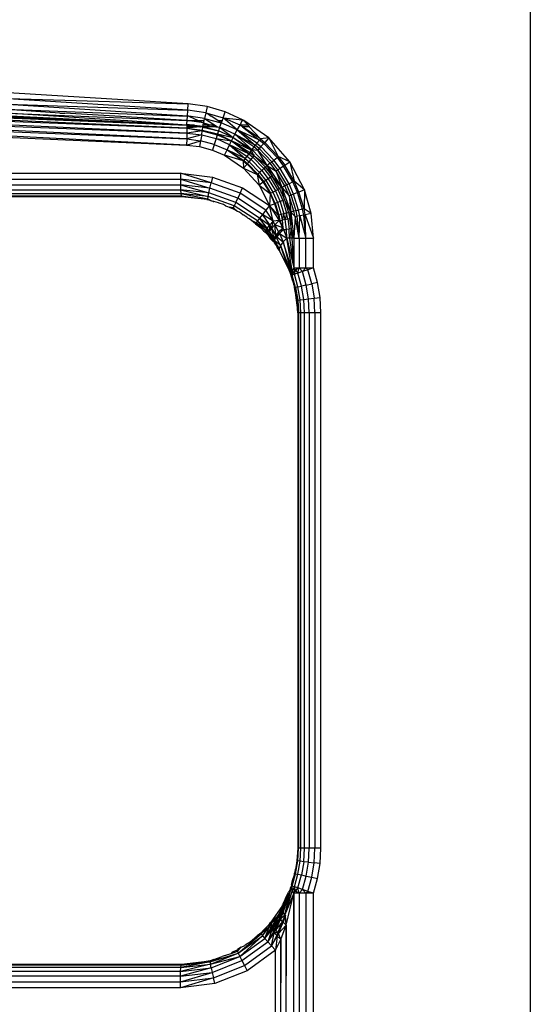
# Model space of a CAD drawing. Units: millimetres. Extents: x -1025 to 1025, y -712 to 712.
# Drawn here: x -932 to -910, y -106 to -64 of the extents above; entities that cross this region are included whole.
import ezdxf

# ---------------------------------------------------------------- set-up
doc = ezdxf.new("R2010")
doc.units = ezdxf.units.MM
doc.header["$LTSCALE"] = 5
doc.header["$MEASUREMENT"] = 0

msp = doc.modelspace()

# ---------------------------------------------------------------- linework, layer by layer
at = {"color": 7, "lineweight": 25, "true_color": 0xffffff}
for p, q in [((-910.263, 1.348), (-910.263, -279.902)), ((-924.971, -67.3), (-933.319, -66.788)), ((-925.027, -68.341), (-953.302, -67.076)), ((-953.302, -67.076), (-925.029, -68.209)), ((-925.029, -68.551), (-953.301, -67.249)), ((-953.301, -67.249), (-925.027, -68.341)), ((-925.029, -68.209), (-953.298, -66.944)), ((-925.029, -68.209), (-953.293, -66.886)), ((-925.029, -68.209), (-946.308, -67.14)), ((-933.333, -67.046), (-924.971, -67.3)), ((-924.989, -67.568), (-933.333, -67.046)), ((-925.035, -68.8), (-953.295, -67.453)), ((-953.295, -67.453), (-925.029, -68.551)), ((-925.045, -69.067), (-953.285, -67.629)), ((-953.285, -67.629), (-925.035, -68.8)), ((-930.485, -67.691), (-933.359, -67.494)), ((-933.359, -67.494), (-925.005, -67.816)), ((-933.347, -67.287), (-924.989, -67.568)), ((-925.005, -67.816), (-933.347, -67.287)), ((-927.873, -68.009), (-932.755, -67.691)), ((-932.755, -67.691), (-925.018, -68.009)), ((-930.485, -67.691), (-930.266, -67.691)), ((-925.018, -68.009), (-930.266, -67.691)), ((-925.005, -67.816), (-924.989, -67.568)), ((-924.989, -67.568), (-924.971, -67.3)), ((-924.216, -67.675), (-924.989, -67.568)), ((-924.161, -67.412), (-924.971, -67.3)), ((-924.216, -67.675), (-924.267, -67.919)), ((-924.161, -67.412), (-924.216, -67.675)), ((-924.216, -67.675), (-924.19, -67.691)), ((-924.19, -67.691), (-924.159, -67.691)), ((-923.374, -67.638), (-924.161, -67.412)), ((-924.159, -67.691), (-923.467, -67.89)), ((-924.159, -67.691), (-923.986, -67.824)), ((-923.467, -67.89), (-923.374, -67.638)), ((-922.628, -67.974), (-923.374, -67.638)), ((-953.265, -67.835), (-925.045, -69.067)), ((-927.873, -68.009), (-927.767, -68.009)), ((-925.029, -68.209), (-927.767, -68.009)), ((-925.028, -68.164), (-925.018, -68.009)), ((-925.018, -68.009), (-925.005, -67.816)), ((-925.018, -68.009), (-924.537, -68.009)), ((-924.307, -68.104), (-925.018, -68.009)), ((-924.945, -67.825), (-925.005, -67.816)), ((-924.945, -67.825), (-924.537, -68.009)), ((-924.267, -67.919), (-924.945, -67.825)), ((-924.537, -68.009), (-924.307, -68.104)), ((-924.537, -68.009), (-924.287, -68.009)), ((-924.329, -68.209), (-924.307, -68.104)), ((-924.307, -68.104), (-924.287, -68.009)), ((-924.307, -68.104), (-923.988, -68.209)), ((-924.307, -68.104), (-924.133, -68.209)), ((-924.287, -68.009), (-924.267, -67.919)), ((-924.267, -67.919), (-923.704, -68.277)), ((-924.267, -67.919), (-923.546, -68.108)), ((-923.699, -68.009), (-923.986, -67.824)), ((-923.546, -68.108), (-923.699, -68.009)), ((-923.699, -68.009), (-923.51, -68.009)), ((-923.546, -68.108), (-923.618, -68.302)), ((-923.51, -68.009), (-923.546, -68.108)), ((-922.864, -68.414), (-923.546, -68.108)), ((-923.467, -67.89), (-923.51, -68.009)), ((-922.864, -68.414), (-923.467, -67.89)), ((-923.467, -67.89), (-922.628, -67.974)), ((-922.739, -68.209), (-923.467, -67.89)), ((-922.739, -68.209), (-922.647, -68.009)), ((-922.647, -68.009), (-922.628, -67.974)), ((-922.647, -68.009), (-922.577, -68.009)), ((-922.577, -68.009), (-922.628, -67.974)), ((-922.577, -68.009), (-922.409, -68.209)), ((-921.509, -68.759), (-922.577, -68.009)), ((-925.029, -68.209), (-925.028, -68.277)), ((-925.029, -68.209), (-924.463, -68.277)), ((-924.703, -68.209), (-925.029, -68.209)), ((-925.027, -68.341), (-925.029, -68.551)), ((-924.363, -68.448), (-925.029, -68.551)), ((-925.028, -68.164), (-924.703, -68.209)), ((-924.463, -68.277), (-925.028, -68.277)), ((-925.028, -68.277), (-925.027, -68.341)), ((-924.463, -68.277), (-925.027, -68.341)), ((-925.027, -68.341), (-924.359, -68.418)), ((-925.027, -68.341), (-924.363, -68.448)), ((-924.703, -68.209), (-924.34, -68.259)), ((-924.463, -68.277), (-924.435, -68.277)), ((-924.34, -68.259), (-924.435, -68.277)), ((-924.343, -68.292), (-924.435, -68.277)), ((-924.39, -68.625), (-924.363, -68.448)), ((-924.363, -68.448), (-924.359, -68.418)), ((-924.363, -68.448), (-923.718, -68.618)), ((-924.359, -68.418), (-924.343, -68.292)), ((-924.359, -68.418), (-923.71, -68.589)), ((-924.28, -68.277), (-924.343, -68.292)), ((-924.343, -68.292), (-923.672, -68.451)), ((-924.34, -68.259), (-924.329, -68.209)), ((-924.34, -68.259), (-924.28, -68.277)), ((-924.133, -68.209), (-924.329, -68.209)), ((-924.02, -68.277), (-924.28, -68.277)), ((-924.28, -68.277), (-923.672, -68.451)), ((-923.988, -68.209), (-924.133, -68.209)), ((-924.133, -68.209), (-924.02, -68.277)), ((-923.782, -68.277), (-924.02, -68.277)), ((-923.941, -68.209), (-923.988, -68.209)), ((-923.782, -68.277), (-923.941, -68.209)), ((-923.782, -68.277), (-923.704, -68.277)), ((-923.672, -68.451), (-923.71, -68.589)), ((-923.704, -68.277), (-923.618, -68.302)), ((-923.618, -68.302), (-923.672, -68.451)), ((-923.038, -68.736), (-923.672, -68.451)), ((-922.963, -68.596), (-923.618, -68.302)), ((-923.618, -68.302), (-923.038, -68.736)), ((-922.963, -68.596), (-922.864, -68.414)), ((-922.864, -68.414), (-922.739, -68.209)), ((-922.864, -68.414), (-922.084, -69.074)), ((-922.012, -68.986), (-922.864, -68.414)), ((-921.9, -68.85), (-922.864, -68.414)), ((-922.638, -68.277), (-922.739, -68.209)), ((-922.409, -68.209), (-922.739, -68.209)), ((-922.638, -68.277), (-921.9, -68.85)), ((-921.858, -68.8), (-922.638, -68.277)), ((-922.345, -68.277), (-922.638, -68.277)), ((-922.409, -68.209), (-922.345, -68.277)), ((-922.345, -68.277), (-921.858, -68.8)), ((-925.035, -68.8), (-925.045, -69.067)), ((-925.045, -69.067), (-924.436, -68.883)), ((-925.029, -68.551), (-925.035, -68.8)), ((-924.39, -68.625), (-925.035, -68.8)), ((-925.035, -68.8), (-924.436, -68.883)), ((-925.029, -68.551), (-924.39, -68.625)), ((-924.436, -68.883), (-924.479, -69.133)), ((-924.39, -68.625), (-924.436, -68.883)), ((-923.85, -69.037), (-924.436, -68.883)), ((-924.39, -68.625), (-923.77, -68.788)), ((-923.77, -68.788), (-923.85, -69.037)), ((-923.718, -68.618), (-923.77, -68.788)), ((-923.188, -69.061), (-923.77, -68.788)), ((-923.77, -68.788), (-923.101, -68.878)), ((-923.71, -68.589), (-923.718, -68.618)), ((-923.718, -68.618), (-923.101, -68.878)), ((-923.71, -68.589), (-923.038, -68.736)), ((-923.71, -68.589), (-923.101, -68.878)), ((-923.188, -69.061), (-923.101, -68.878)), ((-923.101, -68.878), (-923.038, -68.736)), ((-922.256, -69.287), (-923.101, -68.878)), ((-923.101, -68.878), (-922.322, -69.377)), ((-923.101, -68.878), (-922.37, -69.443)), ((-923.038, -68.736), (-922.963, -68.596)), ((-923.038, -68.736), (-922.239, -69.262)), ((-923.038, -68.736), (-922.256, -69.287)), ((-922.963, -68.596), (-922.239, -69.262)), ((-922.143, -69.146), (-922.963, -68.596)), ((-922.084, -69.074), (-922.963, -68.596)), ((-921.9, -68.85), (-922.012, -68.986)), ((-921.858, -68.8), (-921.9, -68.85)), ((-921.9, -68.85), (-921.725, -69.001)), ((-921.509, -68.759), (-921.858, -68.8)), ((-921.858, -68.8), (-921.681, -68.952)), ((-921.681, -68.952), (-921.725, -69.001)), ((-921.509, -68.759), (-921.681, -68.952)), ((-921.101, -69.557), (-921.681, -68.952)), ((-921.509, -68.759), (-921.101, -69.557)), ((-920.606, -69.785), (-921.509, -68.759)), ((-925.045, -69.067), (-924.479, -69.133)), ((-924.479, -69.133), (-923.929, -69.278)), ((-923.85, -69.037), (-923.929, -69.278)), ((-923.929, -69.278), (-923.404, -69.499)), ((-923.85, -69.037), (-923.291, -69.273)), ((-923.404, -69.499), (-923.291, -69.273)), ((-923.291, -69.273), (-923.188, -69.061)), ((-922.519, -69.64), (-923.291, -69.273)), ((-923.291, -69.273), (-922.584, -69.725)), ((-923.291, -69.273), (-922.602, -69.748)), ((-922.37, -69.443), (-923.188, -69.061)), ((-923.188, -69.061), (-922.442, -69.539)), ((-923.188, -69.061), (-922.519, -69.64)), ((-922.322, -69.377), (-922.37, -69.443)), ((-922.256, -69.287), (-922.322, -69.377)), ((-922.126, -69.51), (-922.322, -69.377)), ((-922.322, -69.377), (-922.14, -69.528)), ((-922.239, -69.262), (-922.256, -69.287)), ((-922.14, -69.528), (-922.256, -69.287)), ((-922.143, -69.146), (-922.239, -69.262)), ((-922.239, -69.262), (-921.98, -69.286)), ((-922.239, -69.262), (-921.571, -69.946)), ((-922.084, -69.074), (-922.143, -69.146)), ((-921.98, -69.286), (-922.143, -69.146)), ((-922.012, -68.986), (-922.084, -69.074)), ((-921.918, -69.216), (-922.084, -69.074)), ((-922.012, -68.986), (-921.842, -69.131)), ((-921.918, -69.216), (-921.98, -69.286)), ((-921.571, -69.946), (-921.98, -69.286)), ((-921.98, -69.286), (-921.447, -69.842)), ((-921.842, -69.131), (-921.918, -69.216)), ((-921.375, -69.783), (-921.918, -69.216)), ((-921.725, -69.001), (-921.842, -69.131)), ((-921.287, -69.71), (-921.842, -69.131)), ((-921.151, -69.599), (-921.725, -69.001)), ((-922.602, -69.748), (-923.404, -69.499)), ((-923.404, -69.499), (-922.585, -70.053)), ((-922.584, -69.725), (-922.602, -69.748)), ((-922.602, -69.748), (-922.42, -69.861)), ((-922.602, -69.748), (-922.439, -69.884)), ((-922.602, -69.748), (-922.585, -70.053)), ((-922.519, -69.64), (-922.584, -69.725)), ((-922.584, -69.725), (-922.42, -69.861)), ((-922.442, -69.539), (-922.519, -69.64)), ((-922.519, -69.64), (-922.351, -69.78)), ((-922.37, -69.443), (-922.442, -69.539)), ((-922.442, -69.539), (-922.268, -69.682)), ((-922.42, -69.861), (-922.351, -69.78)), ((-922.37, -69.443), (-922.192, -69.591)), ((-922.351, -69.78), (-922.268, -69.682)), ((-922.351, -69.78), (-921.898, -70.238)), ((-922.268, -69.682), (-922.192, -69.591)), ((-922.268, -69.682), (-921.802, -70.154)), ((-922.192, -69.591), (-922.14, -69.528)), ((-922.192, -69.591), (-921.713, -70.075)), ((-922.14, -69.528), (-921.571, -69.946)), ((-922.14, -69.528), (-921.653, -70.021)), ((-921.447, -69.842), (-921.375, -69.783)), ((-921.375, -69.783), (-921.287, -69.71)), ((-921.111, -70.133), (-921.375, -69.783)), ((-921.287, -69.71), (-921.151, -69.599)), ((-921.017, -70.069), (-921.287, -69.71)), ((-921.101, -69.557), (-921.151, -69.599)), ((-921.151, -69.599), (-920.873, -69.969)), ((-920.606, -69.785), (-921.101, -69.557)), ((-921.101, -69.557), (-920.819, -69.932)), ((-920.819, -69.932), (-920.606, -69.785)), ((-920.606, -69.785), (-920.414, -70.62)), ((-919.969, -70.994), (-920.606, -69.785)), ((-922.439, -69.884), (-922.585, -70.053)), ((-922.585, -70.053), (-922.001, -70.327)), ((-922.585, -70.053), (-921.925, -70.791)), ((-922.439, -69.884), (-922.42, -69.861)), ((-922.001, -70.327), (-922.439, -69.884)), ((-922.42, -69.861), (-921.979, -70.308)), ((-921.802, -70.154), (-921.898, -70.238)), ((-921.713, -70.075), (-921.802, -70.154)), ((-921.802, -70.154), (-921.528, -70.511)), ((-921.653, -70.021), (-921.713, -70.075)), ((-921.713, -70.075), (-921.431, -70.442)), ((-921.571, -69.946), (-921.653, -70.021)), ((-921.348, -70.381), (-921.653, -70.021)), ((-921.653, -70.021), (-921.366, -70.394)), ((-921.447, -69.842), (-921.571, -69.946)), ((-921.571, -69.946), (-921.188, -70.186)), ((-921.571, -69.946), (-920.946, -70.883)), ((-921.366, -70.394), (-921.571, -69.946)), ((-921.188, -70.186), (-921.447, -69.842)), ((-921.111, -70.133), (-921.188, -70.186)), ((-920.816, -70.819), (-921.188, -70.186)), ((-921.188, -70.186), (-920.946, -70.883)), ((-921.017, -70.069), (-921.111, -70.133)), ((-920.732, -70.777), (-921.111, -70.133)), ((-920.873, -69.969), (-921.017, -70.069)), ((-920.631, -70.727), (-921.017, -70.069)), ((-920.819, -69.932), (-920.873, -69.969)), ((-920.473, -70.649), (-920.873, -69.969)), ((-920.414, -70.62), (-920.819, -69.932)), ((-938.307, -70.277), (-925.307, -70.277)), ((-938.305, -70.536), (-925.305, -70.536)), ((-923.987, -70.685), (-925.307, -70.277)), ((-925.307, -70.277), (-925.305, -70.536)), ((-925.307, -70.277), (-923.93, -70.437)), ((-925.305, -70.536), (-924.037, -70.916)), ((-923.987, -70.685), (-925.305, -70.536)), ((-925.305, -70.536), (-925.301, -70.777)), ((-923.93, -70.437), (-923.987, -70.685)), ((-923.93, -70.437), (-922.628, -70.909)), ((-921.979, -70.308), (-922.001, -70.327)), ((-922.001, -70.327), (-921.742, -70.663)), ((-922.001, -70.327), (-921.925, -70.791)), ((-921.898, -70.238), (-921.979, -70.308)), ((-921.979, -70.308), (-921.718, -70.646)), ((-921.898, -70.238), (-921.631, -70.585)), ((-921.718, -70.646), (-921.742, -70.663)), ((-921.631, -70.585), (-921.718, -70.646)), ((-921.718, -70.646), (-921.425, -71.137)), ((-921.528, -70.511), (-921.631, -70.585)), ((-921.631, -70.585), (-921.331, -71.088)), ((-921.431, -70.442), (-921.528, -70.511)), ((-921.528, -70.511), (-921.218, -71.029)), ((-921.366, -70.394), (-921.431, -70.442)), ((-921.113, -70.973), (-921.431, -70.442)), ((-920.946, -70.883), (-921.366, -70.394)), ((-921.043, -70.936), (-921.366, -70.394)), ((-920.473, -70.649), (-920.631, -70.727)), ((-920.414, -70.62), (-920.473, -70.649)), ((-920.272, -71.11), (-920.473, -70.649)), ((-920.21, -71.087), (-920.414, -70.62)), ((-919.969, -70.994), (-920.414, -70.62)), ((-938.301, -70.777), (-925.301, -70.777)), ((-938.294, -70.984), (-925.294, -70.984)), ((-924.037, -70.916), (-925.301, -70.777)), ((-925.301, -70.777), (-924.078, -71.116)), ((-925.301, -70.777), (-925.294, -70.984)), ((-925.294, -70.984), (-924.105, -71.271)), ((-925.294, -70.984), (-925.285, -71.143)), ((-924.078, -71.116), (-925.294, -70.984)), ((-924.078, -71.116), (-924.037, -70.916)), ((-924.037, -70.916), (-923.987, -70.685)), ((-922.841, -71.349), (-924.037, -70.916)), ((-922.739, -71.136), (-923.987, -70.685)), ((-922.739, -71.136), (-922.628, -70.909)), ((-922.628, -70.909), (-921.468, -71.666)), ((-921.742, -70.663), (-921.925, -70.791)), ((-921.925, -70.791), (-921.451, -71.15)), ((-921.925, -70.791), (-921.468, -71.666)), ((-921.742, -70.663), (-921.451, -71.15)), ((-921.331, -71.088), (-921.218, -71.029)), ((-921.218, -71.029), (-921.113, -70.973)), ((-921.218, -71.029), (-921.014, -71.494)), ((-921.043, -70.936), (-921.113, -70.973)), ((-921.113, -70.973), (-920.903, -71.451)), ((-920.946, -70.883), (-921.043, -70.936)), ((-921.043, -70.936), (-920.829, -71.422)), ((-920.816, -70.819), (-920.946, -70.883)), ((-920.946, -70.883), (-920.629, -71.247)), ((-920.946, -70.883), (-920.553, -71.941)), ((-920.829, -71.422), (-920.946, -70.883)), ((-920.732, -70.777), (-920.816, -70.819)), ((-920.629, -71.247), (-920.816, -70.819)), ((-920.631, -70.727), (-920.732, -70.777)), ((-920.542, -71.214), (-920.732, -70.777)), ((-920.436, -71.173), (-920.631, -70.727)), ((-919.969, -70.994), (-920.21, -71.087)), ((-919.969, -70.994), (-919.988, -71.81)), ((-919.682, -72.011), (-919.969, -70.994)), ((-938.285, -71.143), (-925.285, -71.143)), ((-938.274, -71.243), (-925.274, -71.243)), ((-934.263, -71.277), (-925.263, -71.277)), ((-925.285, -71.143), (-924.119, -71.371)), ((-925.285, -71.143), (-925.274, -71.243)), ((-924.105, -71.271), (-925.285, -71.143)), ((-925.274, -71.243), (-924.552, -71.347)), ((-925.274, -71.243), (-925.263, -71.277)), ((-925.263, -71.277), (-924.552, -71.347)), ((-924.552, -71.347), (-924.284, -71.374)), ((-924.284, -71.374), (-924.119, -71.371)), ((-924.171, -71.407), (-924.284, -71.374)), ((-924.171, -71.407), (-924.117, -71.41)), ((-924.119, -71.371), (-924.105, -71.271)), ((-924.119, -71.371), (-923.939, -71.474)), ((-924.119, -71.371), (-924.117, -71.41)), ((-924.117, -71.41), (-923.939, -71.474)), ((-924.105, -71.271), (-924.078, -71.116)), ((-922.988, -71.675), (-924.105, -71.271)), ((-922.926, -71.532), (-924.078, -71.116)), ((-923.869, -71.495), (-923.939, -71.474)), ((-923.902, -71.485), (-923.869, -71.495)), ((-923.673, -71.548), (-923.869, -71.495)), ((-922.926, -71.532), (-922.841, -71.349)), ((-922.739, -71.136), (-922.841, -71.349)), ((-921.776, -72.044), (-922.841, -71.349)), ((-921.629, -71.862), (-922.739, -71.136)), ((-921.451, -71.15), (-921.468, -71.666)), ((-921.425, -71.137), (-921.451, -71.15)), ((-921.451, -71.15), (-921.259, -71.587)), ((-921.425, -71.137), (-921.331, -71.088)), ((-921.232, -71.577), (-921.425, -71.137)), ((-921.331, -71.088), (-921.132, -71.539)), ((-921.014, -71.494), (-921.132, -71.539)), ((-920.903, -71.451), (-921.014, -71.494)), ((-921.014, -71.494), (-920.854, -72.017)), ((-920.829, -71.422), (-920.903, -71.451)), ((-920.903, -71.451), (-920.739, -71.988)), ((-920.829, -71.422), (-920.661, -71.969)), ((-920.553, -71.941), (-920.829, -71.422)), ((-920.542, -71.214), (-920.629, -71.247)), ((-920.425, -71.912), (-920.629, -71.247)), ((-920.629, -71.247), (-920.553, -71.941)), ((-920.436, -71.173), (-920.542, -71.214)), ((-920.334, -71.89), (-920.542, -71.214)), ((-920.272, -71.11), (-920.436, -71.173)), ((-920.223, -71.865), (-920.436, -71.173)), ((-920.21, -71.087), (-920.272, -71.11)), ((-920.052, -71.825), (-920.272, -71.11)), ((-919.988, -71.81), (-920.21, -71.087)), ((-923.634, -71.564), (-923.673, -71.548)), ((-923.451, -71.617), (-923.634, -71.564)), ((-923.359, -71.675), (-923.451, -71.617)), ((-923.359, -71.675), (-923.285, -71.701)), ((-923.285, -71.701), (-923.213, -71.737)), ((-923.024, -71.767), (-923.213, -71.737)), ((-923.213, -71.737), (-923.03, -71.803)), ((-923.03, -71.803), (-923.024, -71.767)), ((-922.855, -71.918), (-923.03, -71.803)), ((-923.024, -71.767), (-922.988, -71.675)), ((-922.855, -71.918), (-923.024, -71.767)), ((-922.926, -71.532), (-922.988, -71.675)), ((-921.994, -72.325), (-922.988, -71.675)), ((-921.901, -72.202), (-922.926, -71.532)), ((-922.767, -71.952), (-922.855, -71.918)), ((-921.629, -71.862), (-921.776, -72.044)), ((-921.468, -71.666), (-921.629, -71.862)), ((-921.317, -72.331), (-921.629, -71.862)), ((-921.468, -71.666), (-921.259, -71.587)), ((-921.468, -71.666), (-921.108, -72.079)), ((-921.317, -72.331), (-921.468, -71.666)), ((-921.468, -71.666), (-921.06, -72.31)), ((-921.259, -71.587), (-921.232, -71.577)), ((-921.259, -71.587), (-921.108, -72.079)), ((-921.132, -71.539), (-921.232, -71.577)), ((-921.232, -71.577), (-921.08, -72.072)), ((-921.132, -71.539), (-920.977, -72.047)), ((-920.425, -71.912), (-920.553, -71.941)), ((-920.334, -71.89), (-920.425, -71.912)), ((-920.377, -72.14), (-920.425, -71.912)), ((-920.223, -71.865), (-920.334, -71.89)), ((-920.285, -72.123), (-920.334, -71.89)), ((-920.052, -71.825), (-920.223, -71.865)), ((-920.174, -72.102), (-920.223, -71.865)), ((-919.988, -71.81), (-920.052, -71.825)), ((-920.001, -72.07), (-920.052, -71.825)), ((-919.936, -72.058), (-919.988, -71.81)), ((-919.682, -72.011), (-919.988, -71.81)), ((-922.619, -72.058), (-922.767, -71.952)), ((-922.619, -72.058), (-922.578, -72.059)), ((-922.525, -72.114), (-922.578, -72.059)), ((-922.446, -72.161), (-922.525, -72.114)), ((-922.409, -72.209), (-922.446, -72.161)), ((-922.349, -72.237), (-922.409, -72.209)), ((-922.252, -72.312), (-922.349, -72.237)), ((-922.049, -72.404), (-922.252, -72.312)), ((-922.076, -72.448), (-922.252, -72.312)), ((-921.994, -72.325), (-922.049, -72.404)), ((-921.901, -72.202), (-921.994, -72.325)), ((-921.641, -72.735), (-921.994, -72.325)), ((-921.994, -72.325), (-921.592, -72.657)), ((-921.776, -72.044), (-921.901, -72.202)), ((-921.901, -72.202), (-921.592, -72.657)), ((-921.572, -72.631), (-921.901, -72.202)), ((-921.481, -72.516), (-921.901, -72.202)), ((-921.776, -72.044), (-921.481, -72.516)), ((-921.462, -72.493), (-921.776, -72.044)), ((-921.317, -72.331), (-921.776, -72.044)), ((-921.317, -72.331), (-921.462, -72.493)), ((-921.372, -72.638), (-921.317, -72.331)), ((-921.06, -72.31), (-921.317, -72.331)), ((-921.242, -72.493), (-921.317, -72.331)), ((-921.06, -72.31), (-921.242, -72.493)), ((-921.108, -72.079), (-921.08, -72.072)), ((-921.108, -72.079), (-921.06, -72.31)), ((-920.977, -72.047), (-921.08, -72.072)), ((-921.08, -72.072), (-921.06, -72.31)), ((-921.08, -72.072), (-921.031, -72.305)), ((-921.06, -72.31), (-921.031, -72.305)), ((-920.905, -72.625), (-921.06, -72.31)), ((-921.031, -72.305), (-920.926, -72.286)), ((-921.031, -72.305), (-920.905, -72.625)), ((-920.854, -72.017), (-920.977, -72.047)), ((-920.977, -72.047), (-920.926, -72.286)), ((-920.854, -72.017), (-920.926, -72.286)), ((-920.8, -72.262), (-920.926, -72.286)), ((-920.926, -72.286), (-920.905, -72.625)), ((-920.739, -71.988), (-920.854, -72.017)), ((-920.8, -72.262), (-920.854, -72.017)), ((-920.739, -71.988), (-920.8, -72.262)), ((-920.8, -72.262), (-920.686, -72.241)), ((-920.743, -72.688), (-920.8, -72.262)), ((-920.661, -71.969), (-920.739, -71.988)), ((-920.686, -72.241), (-920.739, -71.988)), ((-920.686, -72.241), (-920.607, -72.226)), ((-920.686, -72.241), (-920.628, -72.678)), ((-920.553, -71.941), (-920.661, -71.969)), ((-920.661, -71.969), (-920.607, -72.226)), ((-920.639, -71.963), (-920.607, -72.226)), ((-920.607, -72.226), (-920.553, -71.941)), ((-920.526, -72.669), (-920.607, -72.226)), ((-920.607, -72.226), (-920.548, -72.671)), ((-920.553, -71.941), (-920.377, -72.14)), ((-920.553, -71.941), (-920.422, -73.064)), ((-920.548, -72.671), (-920.553, -71.941)), ((-920.377, -72.14), (-920.422, -73.064)), ((-920.377, -72.14), (-920.285, -72.123)), ((-920.199, -73.064), (-920.377, -72.14)), ((-920.174, -72.102), (-920.285, -72.123)), ((-920.199, -73.064), (-920.285, -72.123)), ((-920.199, -73.064), (-920.174, -72.102)), ((-920.001, -72.07), (-920.174, -72.102)), ((-920.174, -72.102), (-919.91, -73.064)), ((-919.936, -72.058), (-920.001, -72.07)), ((-919.91, -73.064), (-920.001, -72.07)), ((-919.682, -72.011), (-919.936, -72.058)), ((-919.936, -72.058), (-919.585, -73.064)), ((-919.91, -73.064), (-919.936, -72.058)), ((-919.585, -73.064), (-919.682, -72.011)), ((-922.049, -72.404), (-922.076, -72.448)), ((-922.076, -72.448), (-921.845, -72.627)), ((-922.049, -72.404), (-921.845, -72.627)), ((-921.641, -72.735), (-922.049, -72.404)), ((-921.735, -72.752), (-921.845, -72.627)), ((-921.735, -72.752), (-921.659, -72.811)), ((-921.653, -72.758), (-921.659, -72.811)), ((-921.641, -72.735), (-921.653, -72.758)), ((-921.535, -72.87), (-921.653, -72.758)), ((-921.535, -72.87), (-921.653, -72.758)), ((-921.592, -72.657), (-921.641, -72.735)), ((-921.493, -72.796), (-921.641, -72.735)), ((-921.592, -72.657), (-921.572, -72.631)), ((-921.476, -72.77), (-921.592, -72.657)), ((-921.493, -72.796), (-921.592, -72.657)), ((-921.572, -72.631), (-921.481, -72.516)), ((-921.476, -72.77), (-921.572, -72.631)), ((-921.476, -72.77), (-921.493, -72.796)), ((-921.462, -72.493), (-921.481, -72.516)), ((-921.372, -72.638), (-921.481, -72.516)), ((-921.39, -72.659), (-921.481, -72.516)), ((-921.481, -72.516), (-921.476, -72.77)), ((-921.476, -72.77), (-921.39, -72.659)), ((-921.291, -73.059), (-921.476, -72.77)), ((-921.372, -72.638), (-921.462, -72.493)), ((-921.39, -72.659), (-921.372, -72.638)), ((-921.203, -72.933), (-921.39, -72.659)), ((-921.39, -72.659), (-921.291, -73.059)), ((-921.372, -72.638), (-921.242, -72.493)), ((-921.372, -72.638), (-921.219, -72.954)), ((-921.203, -72.933), (-921.372, -72.638)), ((-920.905, -72.625), (-921.242, -72.493)), ((-921.203, -72.933), (-921.242, -72.493)), ((-921.242, -72.493), (-921.083, -72.797)), ((-920.905, -72.625), (-921.083, -72.797)), ((-920.872, -72.699), (-921.083, -72.797)), ((-921.048, -72.869), (-920.872, -72.699)), ((-920.905, -72.625), (-920.872, -72.699)), ((-920.872, -72.699), (-920.743, -72.688)), ((-920.872, -72.699), (-920.727, -73.064)), ((-920.628, -72.678), (-920.743, -72.688)), ((-920.727, -73.064), (-920.743, -72.688)), ((-920.548, -72.671), (-920.628, -72.678)), ((-920.611, -73.064), (-920.628, -72.678)), ((-920.548, -72.671), (-920.611, -73.064)), ((-920.548, -72.671), (-920.509, -73.064)), ((-920.422, -73.064), (-920.548, -72.671)), ((-921.548, -72.924), (-921.664, -72.798)), ((-921.659, -72.811), (-921.548, -72.924)), ((-921.535, -72.87), (-921.659, -72.811)), ((-921.535, -72.87), (-921.548, -72.924)), ((-921.548, -72.924), (-921.433, -73.092)), ((-921.328, -73.153), (-921.548, -72.924)), ((-921.493, -72.796), (-921.535, -72.87)), ((-921.535, -72.87), (-921.328, -73.153)), ((-921.304, -73.083), (-921.535, -72.87)), ((-921.291, -73.059), (-921.493, -72.796)), ((-921.318, -73.205), (-921.433, -73.092)), ((-921.28, -73.243), (-921.329, -73.175)), ((-921.304, -73.083), (-921.328, -73.153)), ((-921.328, -73.153), (-921.28, -73.243)), ((-921.328, -73.153), (-921.318, -73.205)), ((-921.291, -73.059), (-921.304, -73.083)), ((-921.249, -73.128), (-921.304, -73.083)), ((-921.28, -73.222), (-921.304, -73.083)), ((-921.219, -72.954), (-921.291, -73.059)), ((-921.291, -73.059), (-921.261, -73.152)), ((-921.28, -73.222), (-921.261, -73.152)), ((-921.261, -73.152), (-921.249, -73.128)), ((-921.261, -73.152), (-921.004, -73.378)), ((-921.055, -73.506), (-921.261, -73.152)), ((-921.219, -72.954), (-921.249, -73.128)), ((-921.249, -73.128), (-921.181, -73.024)), ((-921.203, -72.933), (-921.219, -72.954)), ((-921.219, -72.954), (-921.203, -72.933)), ((-921.166, -73.004), (-921.219, -72.954)), ((-921.083, -72.797), (-921.203, -72.933)), ((-921.203, -72.933), (-921.181, -73.024)), ((-921.181, -73.024), (-921.166, -73.004)), ((-921.181, -73.024), (-921.166, -73.004)), ((-921.004, -73.378), (-921.181, -73.024)), ((-921.083, -72.797), (-921.166, -73.004)), ((-921.048, -72.869), (-921.166, -73.004)), ((-921.166, -73.004), (-920.892, -73.227)), ((-921.083, -72.797), (-921.048, -72.869)), ((-921.048, -72.869), (-920.727, -73.064)), ((-921.048, -72.869), (-920.892, -73.227)), ((-920.727, -73.064), (-920.892, -73.227)), ((-920.611, -73.064), (-920.727, -73.064)), ((-920.503, -74.452), (-920.727, -73.064)), ((-920.727, -73.064), (-920.422, -74.337)), ((-920.611, -73.064), (-920.422, -74.337)), ((-920.509, -73.064), (-920.611, -73.064)), ((-920.509, -73.064), (-920.422, -74.337)), ((-920.422, -73.064), (-920.509, -73.064)), ((-920.422, -73.064), (-920.199, -73.064)), ((-920.422, -73.064), (-920.422, -74.337)), ((-920.199, -73.064), (-919.91, -73.064)), ((-920.199, -73.064), (-920.199, -74.337)), ((-919.91, -73.064), (-919.585, -73.064)), ((-919.91, -74.337), (-919.91, -73.064)), ((-919.585, -74.337), (-919.585, -73.064)), ((-921.28, -73.222), (-921.318, -73.205)), ((-921.28, -73.222), (-921.273, -73.269)), ((-921.273, -73.269), (-921.23, -73.32)), ((-921.23, -73.32), (-921.191, -73.385)), ((-921.191, -73.385), (-921.055, -73.506)), ((-921.191, -73.385), (-921.145, -73.463)), ((-921.041, -73.599), (-921.145, -73.463)), ((-921.004, -73.378), (-921.055, -73.506)), ((-921.055, -73.506), (-921.041, -73.599)), ((-920.636, -74.443), (-921.041, -73.599)), ((-920.892, -73.227), (-921.004, -73.378)), ((-920.636, -74.443), (-921.004, -73.378)), ((-921.004, -73.378), (-920.54, -74.562)), ((-920.503, -74.452), (-920.892, -73.227)), ((-920.892, -73.227), (-920.54, -74.562)), ((-920.636, -74.443), (-920.48, -74.885)), ((-920.532, -74.661), (-920.636, -74.443)), ((-920.503, -74.452), (-920.54, -74.562)), ((-920.422, -74.337), (-920.503, -74.452)), ((-920.405, -74.617), (-920.503, -74.452)), ((-920.503, -74.452), (-920.499, -74.65)), ((-920.361, -74.443), (-920.422, -74.337)), ((-920.422, -74.337), (-920.199, -74.337)), ((-920.422, -74.337), (-920.405, -74.617)), ((-920.405, -74.617), (-920.361, -74.443)), ((-920.199, -74.337), (-920.361, -74.443)), ((-920.361, -74.443), (-920.254, -74.566)), ((-920.254, -74.566), (-920.199, -74.337)), ((-920.058, -74.499), (-920.199, -74.337)), ((-920.199, -74.337), (-919.91, -74.337)), ((-920.058, -74.499), (-919.91, -74.337)), ((-919.83, -74.421), (-920.058, -74.499)), ((-919.91, -74.337), (-919.585, -74.337)), ((-919.91, -74.337), (-919.83, -74.421)), ((-919.585, -74.337), (-919.83, -74.421)), ((-919.66, -75.027), (-919.83, -74.421)), ((-919.407, -74.971), (-919.585, -74.337)), ((-920.54, -74.562), (-920.499, -74.65)), ((-920.54, -74.562), (-920.532, -74.661)), ((-920.499, -74.65), (-920.532, -74.661)), ((-920.48, -74.885), (-920.532, -74.661)), ((-920.405, -74.617), (-920.499, -74.65)), ((-920.35, -75.181), (-920.499, -74.65)), ((-920.48, -74.885), (-920.422, -75.052)), ((-920.254, -74.566), (-920.405, -74.617)), ((-920.252, -75.159), (-920.405, -74.617)), ((-920.058, -74.499), (-920.254, -74.566)), ((-920.097, -75.125), (-920.254, -74.566)), ((-919.895, -75.08), (-920.058, -74.499)), ((-920.399, -75.132), (-920.422, -75.052)), ((-920.393, -75.186), (-920.399, -75.132)), ((-920.393, -75.186), (-920.35, -75.181)), ((-920.393, -75.186), (-920.263, -76.277)), ((-920.293, -75.73), (-920.393, -75.186)), ((-920.252, -75.159), (-920.35, -75.181)), ((-920.35, -75.181), (-920.259, -75.726)), ((-920.252, -75.159), (-920.097, -75.125)), ((-920.16, -75.715), (-920.252, -75.159)), ((-919.895, -75.08), (-920.097, -75.125)), ((-920.002, -75.697), (-920.097, -75.125)), ((-919.895, -75.08), (-919.66, -75.027)), ((-919.796, -75.675), (-919.895, -75.08)), ((-919.407, -74.971), (-919.66, -75.027)), ((-919.66, -75.027), (-919.556, -75.648)), ((-919.299, -75.62), (-919.407, -74.971)), ((-920.293, -75.73), (-920.259, -75.726)), ((-920.263, -76.277), (-920.293, -75.73)), ((-920.259, -75.726), (-920.16, -75.715)), ((-920.259, -75.726), (-920.229, -76.277)), ((-920.16, -75.715), (-920.002, -75.697)), ((-920.129, -76.277), (-920.16, -75.715)), ((-920.002, -75.697), (-919.796, -75.675)), ((-919.97, -76.277), (-920.002, -75.697)), ((-919.796, -75.675), (-919.556, -75.648)), ((-919.763, -76.277), (-919.796, -75.675)), ((-919.556, -75.648), (-919.299, -75.62)), ((-919.522, -76.277), (-919.556, -75.648)), ((-919.263, -76.277), (-919.299, -75.62)), ((-920.263, -76.277), (-920.263, -99.277)), ((-920.229, -76.277), (-920.263, -76.277)), ((-920.229, -76.277), (-920.229, -99.277)), ((-920.129, -76.277), (-920.229, -76.277)), ((-920.129, -99.277), (-920.129, -76.277)), ((-919.97, -76.277), (-920.129, -76.277)), ((-919.97, -99.277), (-919.97, -76.277)), ((-919.763, -76.277), (-919.97, -76.277)), ((-919.763, -76.277), (-919.763, -99.277)), ((-919.522, -76.277), (-919.763, -76.277)), ((-919.522, -76.277), (-919.522, -99.277)), ((-919.263, -76.277), (-919.522, -76.277)), ((-919.263, -99.277), (-919.263, -76.277)), ((-920.263, -99.277), (-920.293, -99.825)), ((-920.229, -99.277), (-920.263, -99.277)), ((-920.259, -99.828), (-920.229, -99.277)), ((-920.129, -99.277), (-920.229, -99.277)), ((-920.16, -99.839), (-920.129, -99.277)), ((-919.97, -99.277), (-920.129, -99.277)), ((-920.002, -99.857), (-919.97, -99.277)), ((-919.763, -99.277), (-919.97, -99.277)), ((-919.796, -99.879), (-919.763, -99.277)), ((-919.522, -99.277), (-919.763, -99.277)), ((-919.556, -99.906), (-919.522, -99.277)), ((-919.263, -99.277), (-919.522, -99.277)), ((-919.299, -99.934), (-919.263, -99.277)), ((-920.35, -100.373), (-920.259, -99.828)), ((-920.293, -99.825), (-920.345, -100.106)), ((-920.293, -99.825), (-920.259, -99.828)), ((-920.16, -99.839), (-920.259, -99.828)), ((-920.252, -100.395), (-920.16, -99.839)), ((-920.002, -99.857), (-920.16, -99.839)), ((-920.371, -100.295), (-920.351, -100.175)), ((-920.345, -100.106), (-920.351, -100.175)), ((-920.002, -99.857), (-920.097, -100.429)), ((-919.796, -99.879), (-920.002, -99.857)), ((-919.895, -100.475), (-919.796, -99.879)), ((-919.796, -99.879), (-919.556, -99.906)), ((-919.66, -100.527), (-919.556, -99.906)), ((-919.299, -99.934), (-919.556, -99.906)), ((-919.407, -100.583), (-919.299, -99.934)), ((-920.525, -100.842), (-920.48, -100.669)), ((-920.499, -100.905), (-920.35, -100.373)), ((-920.48, -100.669), (-920.405, -100.416)), ((-920.405, -100.416), (-920.393, -100.368)), ((-920.405, -100.937), (-920.252, -100.395)), ((-920.393, -100.368), (-920.371, -100.295)), ((-920.393, -100.368), (-920.35, -100.373)), ((-920.35, -100.373), (-920.252, -100.395)), ((-920.254, -100.988), (-920.097, -100.429)), ((-920.252, -100.395), (-920.097, -100.429)), ((-920.097, -100.429), (-919.895, -100.475)), ((-920.058, -101.055), (-919.895, -100.475)), ((-919.895, -100.475), (-919.66, -100.527)), ((-919.83, -101.133), (-919.66, -100.527)), ((-919.66, -100.527), (-919.407, -100.583)), ((-919.585, -101.217), (-919.407, -100.583)), ((-920.54, -100.992), (-920.909, -101.998)), ((-920.886, -102.037), (-920.54, -100.992)), ((-920.811, -102.137), (-920.54, -100.992)), ((-920.503, -101.102), (-920.811, -102.137)), ((-920.601, -101.083), (-920.654, -101.163)), ((-920.57, -100.979), (-920.601, -101.083)), ((-920.57, -100.979), (-920.532, -100.894)), ((-920.54, -100.992), (-920.532, -100.894)), ((-920.499, -100.905), (-920.54, -100.992)), ((-920.525, -100.842), (-920.532, -100.894)), ((-920.499, -100.905), (-920.532, -100.894)), ((-920.503, -101.102), (-920.499, -100.905)), ((-920.405, -100.937), (-920.503, -101.102)), ((-920.422, -101.217), (-920.503, -101.102)), ((-920.405, -100.937), (-920.499, -100.905)), ((-920.405, -100.937), (-920.422, -101.217)), ((-920.422, -101.217), (-920.361, -101.111)), ((-920.361, -101.111), (-920.405, -100.937)), ((-920.254, -100.988), (-920.405, -100.937)), ((-920.254, -100.988), (-920.361, -101.111)), ((-920.361, -101.111), (-920.199, -101.217)), ((-920.199, -101.217), (-920.254, -100.988)), ((-920.058, -101.055), (-920.254, -100.988)), ((-920.199, -101.217), (-920.058, -101.055)), ((-919.91, -101.217), (-920.058, -101.055)), ((-919.83, -101.133), (-920.058, -101.055)), ((-920.94, -101.928), (-920.78, -101.44)), ((-920.909, -101.998), (-920.654, -101.163)), ((-920.78, -101.44), (-920.903, -101.684)), ((-920.422, -101.217), (-920.811, -102.137)), ((-920.78, -101.44), (-920.654, -101.163)), ((-920.757, -102.582), (-920.422, -101.217)), ((-920.422, -101.217), (-920.665, -176.269)), ((-920.422, -177.337), (-920.422, -101.217)), ((-920.199, -101.217), (-920.422, -101.217)), ((-920.199, -101.217), (-920.199, -177.337)), ((-919.91, -101.217), (-920.199, -101.217)), ((-919.91, -101.217), (-919.83, -101.133)), ((-919.91, -101.217), (-919.91, -177.337)), ((-919.585, -101.217), (-919.91, -101.217)), ((-919.585, -101.217), (-919.83, -101.133)), ((-919.585, -177.337), (-919.585, -101.217)), ((-921.399, -102.45), (-920.937, -101.784)), ((-921.094, -102.159), (-920.952, -101.878)), ((-921.073, -102.211), (-920.952, -101.878)), ((-921.073, -102.211), (-920.94, -101.928)), ((-920.952, -101.878), (-920.937, -101.784)), ((-920.94, -101.928), (-920.952, -101.878)), ((-920.909, -101.998), (-920.94, -101.928)), ((-920.937, -101.784), (-920.903, -101.684)), ((-921.404, -102.525), (-921.094, -102.159)), ((-921.094, -102.159), (-921.399, -102.45)), ((-921.353, -102.629), (-921.094, -102.159)), ((-921.073, -102.211), (-921.353, -102.629)), ((-921.315, -102.685), (-921.073, -102.211)), ((-921.03, -102.284), (-921.315, -102.685)), ((-921.254, -102.763), (-921.03, -102.284)), ((-921.001, -102.325), (-921.254, -102.763)), ((-921.001, -102.325), (-921.217, -102.807)), ((-921.094, -102.159), (-921.073, -102.211)), ((-920.909, -101.998), (-921.073, -102.211)), ((-921.073, -102.211), (-921.03, -102.284)), ((-921.03, -102.284), (-920.909, -101.998)), ((-920.886, -102.037), (-921.03, -102.284)), ((-921.03, -102.284), (-921.001, -102.325)), ((-921.001, -102.325), (-920.886, -102.037)), ((-921.001, -102.325), (-920.811, -102.137)), ((-920.915, -102.428), (-921.001, -102.325)), ((-920.915, -102.428), (-920.793, -102.158)), ((-920.886, -102.037), (-920.909, -101.998)), ((-920.894, -102.45), (-920.811, -102.137)), ((-920.793, -102.158), (-920.894, -102.45)), ((-920.811, -102.137), (-920.886, -102.037)), ((-920.793, -102.158), (-920.811, -102.137)), ((-920.757, -102.582), (-920.793, -102.158)), ((-921.735, -102.803), (-921.853, -102.934)), ((-921.837, -102.964), (-921.476, -102.629)), ((-921.735, -102.803), (-921.837, -102.964)), ((-921.777, -103.039), (-921.476, -102.629)), ((-921.67, -102.745), (-921.735, -102.803)), ((-921.677, -103.156), (-921.476, -102.629)), ((-921.677, -103.156), (-921.415, -102.735)), ((-921.677, -103.156), (-921.373, -102.792)), ((-921.67, -102.745), (-921.532, -102.602)), ((-921.373, -102.792), (-921.544, -103.306)), ((-921.487, -102.56), (-921.532, -102.602)), ((-921.487, -102.56), (-921.433, -102.463)), ((-921.476, -102.629), (-921.487, -102.56)), ((-921.484, -102.553), (-921.404, -102.457)), ((-921.476, -102.629), (-921.404, -102.525)), ((-921.415, -102.735), (-921.476, -102.629)), ((-921.353, -102.629), (-921.476, -102.629)), ((-921.433, -102.463), (-921.399, -102.45)), ((-921.415, -102.735), (-921.353, -102.629)), ((-921.315, -102.685), (-921.415, -102.735)), ((-921.415, -102.735), (-921.373, -102.792)), ((-921.399, -102.45), (-921.404, -102.525)), ((-921.353, -102.629), (-921.404, -102.525)), ((-921.373, -102.792), (-921.315, -102.685)), ((-921.373, -102.792), (-921.309, -102.872)), ((-921.315, -102.685), (-921.353, -102.629)), ((-921.309, -102.872), (-921.315, -102.685)), ((-921.254, -102.763), (-921.315, -102.685)), ((-921.309, -102.872), (-921.254, -102.763)), ((-921.27, -102.917), (-921.254, -102.763)), ((-921.217, -102.807), (-921.27, -102.917)), ((-921.217, -102.807), (-921.254, -102.763)), ((-920.915, -102.428), (-921.217, -102.807)), ((-921.217, -102.807), (-921.114, -102.919)), ((-921.114, -102.919), (-920.915, -102.428)), ((-920.894, -102.45), (-921.114, -102.919)), ((-921.091, -102.943), (-920.894, -102.45)), ((-921.091, -102.943), (-920.757, -102.582)), ((-920.991, -103.2), (-920.757, -102.582)), ((-920.757, -102.582), (-920.944, -175.464)), ((-920.894, -102.45), (-920.915, -102.428)), ((-920.757, -102.582), (-920.894, -102.45)), ((-920.665, -176.269), (-920.757, -102.582)), ((-922.821, -103.782), (-921.837, -102.964)), ((-922.821, -103.782), (-921.777, -103.039)), ((-922.75, -103.93), (-921.777, -103.039)), ((-922.75, -103.93), (-921.677, -103.156)), ((-922.076, -103.106), (-922.233, -103.25)), ((-922.076, -103.106), (-922.01, -103.048)), ((-921.853, -102.934), (-922.01, -103.048)), ((-921.837, -102.964), (-922.01, -103.048)), ((-921.853, -102.934), (-921.837, -102.964)), ((-921.837, -102.964), (-921.777, -103.039)), ((-921.777, -103.039), (-921.677, -103.156)), ((-921.677, -103.156), (-921.544, -103.306)), ((-921.309, -102.872), (-921.544, -103.306)), ((-921.544, -103.306), (-921.27, -102.917)), ((-921.386, -103.48), (-921.27, -102.917)), ((-921.164, -103.03), (-921.386, -103.48)), ((-921.386, -103.48), (-921.14, -103.055)), ((-921.27, -102.917), (-921.309, -102.872)), ((-921.164, -103.03), (-921.27, -102.917)), ((-921.114, -102.919), (-921.27, -102.917)), ((-921.14, -103.055), (-921.215, -103.665)), ((-920.991, -103.2), (-921.215, -174.889)), ((-921.215, -103.665), (-920.991, -103.2)), ((-921.114, -102.919), (-921.164, -103.03)), ((-921.164, -103.03), (-921.14, -103.055)), ((-921.14, -103.055), (-921.114, -102.919)), ((-921.091, -102.943), (-921.14, -103.055)), ((-921.14, -103.055), (-920.991, -103.2)), ((-921.091, -102.943), (-921.114, -102.919)), ((-920.991, -103.2), (-921.091, -102.943)), ((-920.944, -175.464), (-920.991, -103.2)), ((-922.864, -103.664), (-922.855, -103.636)), ((-922.69, -103.538), (-922.856, -103.7)), ((-922.69, -103.538), (-922.855, -103.636)), ((-922.69, -103.538), (-922.541, -103.459)), ((-922.658, -104.11), (-921.544, -103.306)), ((-922.549, -104.319), (-921.386, -103.48)), ((-922.541, -103.459), (-922.515, -103.434)), ((-922.515, -103.434), (-922.446, -103.393)), ((-922.392, -103.365), (-922.446, -103.393)), ((-922.392, -103.365), (-922.233, -103.25)), ((-921.544, -103.306), (-921.386, -103.48)), ((-921.386, -103.48), (-921.215, -103.665)), ((-924.027, -104.161), (-922.821, -103.782)), ((-924.027, -104.161), (-923.516, -103.935)), ((-923.869, -104.059), (-924.025, -104.121)), ((-924.012, -104.261), (-922.821, -103.782)), ((-924.012, -104.261), (-922.75, -103.93)), ((-923.981, -104.415), (-922.75, -103.93)), ((-923.869, -104.059), (-923.516, -103.935)), ((-923.286, -103.854), (-923.516, -103.935)), ((-923.262, -103.842), (-923.286, -103.854)), ((-923.262, -103.842), (-923.165, -103.811)), ((-923.165, -103.811), (-923.125, -103.797)), ((-923.125, -103.797), (-922.856, -103.7)), ((-923.073, -103.746), (-923.125, -103.797)), ((-922.864, -103.664), (-923.073, -103.746)), ((-922.856, -103.7), (-922.864, -103.664)), ((-922.856, -103.7), (-922.821, -103.782)), ((-922.821, -103.782), (-922.75, -103.93)), ((-922.75, -103.93), (-922.658, -104.11)), ((-921.215, -103.665), (-922.428, -104.542)), ((-921.215, -174.889), (-921.215, -103.665)), ((-925.285, -104.411), (-938.285, -104.411)), ((-925.274, -104.311), (-938.274, -104.311)), ((-925.263, -104.277), (-932.663, -104.277)), ((-923.981, -104.415), (-925.301, -104.777)), ((-924.012, -104.261), (-925.294, -104.57)), ((-925.294, -104.57), (-925.285, -104.411)), ((-925.294, -104.57), (-923.981, -104.415)), ((-924.027, -104.161), (-925.285, -104.411)), ((-925.285, -104.411), (-924.012, -104.261)), ((-925.285, -104.411), (-925.274, -104.311)), ((-924.288, -104.161), (-925.274, -104.311)), ((-925.274, -104.311), (-924.027, -104.161)), ((-925.274, -104.311), (-925.263, -104.277)), ((-924.288, -104.161), (-925.263, -104.277)), ((-924.025, -104.121), (-924.288, -104.161)), ((-924.025, -104.121), (-924.027, -104.161)), ((-924.027, -104.161), (-924.012, -104.261)), ((-923.981, -104.415), (-924.012, -104.261)), ((-923.981, -104.415), (-923.937, -104.614)), ((-923.937, -104.614), (-922.658, -104.11)), ((-923.882, -104.844), (-922.549, -104.319)), ((-922.658, -104.11), (-922.549, -104.319)), ((-922.549, -104.319), (-922.428, -104.542)), ((-925.301, -104.777), (-938.301, -104.777)), ((-925.294, -104.57), (-938.294, -104.57)), ((-923.882, -104.844), (-925.307, -105.277)), ((-925.305, -105.018), (-923.937, -104.614)), ((-925.305, -105.018), (-925.301, -104.777)), ((-925.305, -105.018), (-923.882, -104.844)), ((-925.301, -104.777), (-925.294, -104.57)), ((-925.301, -104.777), (-923.937, -104.614)), ((-923.937, -104.614), (-923.882, -104.844)), ((-923.821, -105.09), (-923.882, -104.844)), ((-922.428, -104.542), (-923.821, -105.09)), ((-925.307, -105.277), (-938.307, -105.277)), ((-938.305, -105.018), (-925.305, -105.018)), ((-925.307, -105.277), (-925.305, -105.018)), ((-923.821, -105.09), (-925.307, -105.277))]:
    msp.add_line(p, q, dxfattribs=at)

doc.saveas('drawing.dxf')
